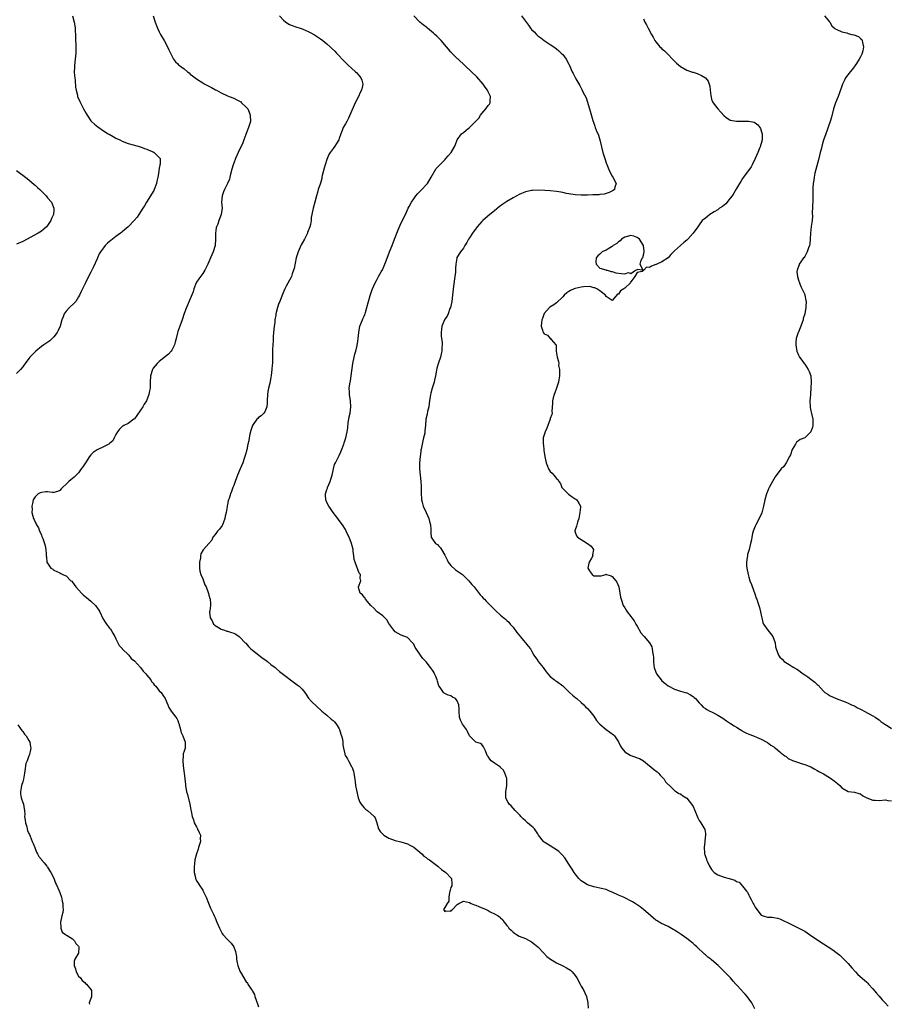
# Model space of a CAD drawing. Units: inches. Extents: x 2499000 to 2502000, y 1473000 to 1476000.
# Drawn here: x 2500168 to 2500448, y 1473589 to 1473906 of the extents above; entities that cross this region are included whole.
import ezdxf

# ---------------------------------------------------------------- set-up
doc = ezdxf.new("R2010")
doc.units = ezdxf.units.IN
doc.header["$MEASUREMENT"] = 0
doc.layers.add('LD24991473_10ft', color=100, linetype='Continuous')

msp = doc.modelspace()

# ---------------------------------------------------------------- linework, layer by layer
at = {"layer": 'LD24991473_10ft'}
for points, elevation in [([(2500185.01, 1473907), (2500185.63, 1473905), (2500185.83, 1473903.83), (2500185.92, 1473903), (2500185.94, 1473902.06), (2500186, 1473901), (2500186.06, 1473899), (2500186.14, 1473897.86), (2500186.16, 1473897), (2500186.13, 1473896.13), (2500186.14, 1473895), (2500185.92, 1473893), (2500185.68, 1473891), (2500185.68, 1473890.32), (2500185.62, 1473889), (2500185.67, 1473887.67), (2500185.74, 1473887), (2500185.86, 1473886.14), (2500186.01, 1473884.01), (2500186.18, 1473883), (2500186.61, 1473881.39), (2500186.69, 1473881), (2500187.37, 1473879.37), (2500188.63, 1473877), (2500189.48, 1473875.48), (2500189.73, 1473875), (2500191, 1473873.18), (2500191.15, 1473873), (2500192.08, 1473872.08), (2500193.21, 1473871.21), (2500195, 1473869.96), (2500196.58, 1473869), (2500196.83, 1473868.83), (2500198.1, 1473868.1), (2500199, 1473867.63), (2500200.29, 1473867), (2500201, 1473866.63), (2500203, 1473865.87), (2500204.54, 1473865.46), (2500207, 1473864.75), (2500208.24, 1473864.24), (2500209, 1473864.03), (2500209.69, 1473863.69), (2500211, 1473863.21), (2500211.4, 1473863), (2500213, 1473861.38), (2500213.18, 1473861.18), (2500213.24, 1473861), (2500213.28, 1473859.28), (2500213.22, 1473859), (2500213.16, 1473858.84), (2500213, 1473857.87), (2500212.84, 1473857.16), (2500212.84, 1473856.84), (2500212.52, 1473855), (2500212.22, 1473853.78), (2500212.07, 1473853), (2500211.32, 1473851), (2500211.23, 1473850.77), (2500211, 1473850.35), (2500210.21, 1473849), (2500208.93, 1473847), (2500208.21, 1473845.79), (2500207.66, 1473845), (2500206.44, 1473843), (2500205.84, 1473842.16), (2500204.94, 1473841), (2500203.01, 1473838.99), (2500201, 1473837.35), (2500200.79, 1473837.21), (2500200.52, 1473837), (2500199, 1473835.87), (2500197.92, 1473835), (2500197.38, 1473834.62), (2500197, 1473834.29), (2500196.27, 1473833.73), (2500195.61, 1473833), (2500195, 1473832.27), (2500194.03, 1473831), (2500193.67, 1473830.33), (2500193.11, 1473829), (2500193, 1473828.67), (2500191.85, 1473826.15), (2500191.25, 1473825), (2500191, 1473824.45), (2500190.19, 1473823), (2500189.2, 1473821), (2500188.24, 1473819), (2500187.86, 1473818.14), (2500187.32, 1473817), (2500187, 1473816.41), (2500186.07, 1473815), (2500185.58, 1473814.42), (2500184.03, 1473813), (2500183, 1473811.84), (2500182.38, 1473811), (2500181.99, 1473810.01), (2500181.65, 1473809), (2500181.05, 1473807), (2500180.43, 1473805.57), (2500180.1, 1473805), (2500179, 1473803.56), (2500178.52, 1473803), (2500177.7, 1473802.3), (2500175.79, 1473801), (2500175, 1473800.49), (2500173.19, 1473799), (2500172.1, 1473797.9), (2500171.33, 1473797), (2500171, 1473796.58), (2500169.79, 1473795), (2500169.43, 1473794.57), (2500169, 1473793.91), (2500168.26, 1473793), (2500167, 1473791.71)], 7940), ([(2500211.01, 1473907.01), (2500211.65, 1473905), (2500212.43, 1473903), (2500213, 1473901.86), (2500213.45, 1473901), (2500214.61, 1473899), (2500215.7, 1473897), (2500216.06, 1473896.06), (2500216.59, 1473895), (2500217, 1473894.1), (2500217.59, 1473893), (2500218.19, 1473892.19), (2500219, 1473891.48), (2500219.23, 1473891.23), (2500219.49, 1473891), (2500221, 1473889.89), (2500222.07, 1473889), (2500222.59, 1473888.59), (2500223, 1473888.24), (2500223.7, 1473887.7), (2500224.55, 1473887), (2500225, 1473886.67), (2500227, 1473885.42), (2500227.73, 1473885), (2500228.55, 1473884.55), (2500229.88, 1473883.88), (2500231.17, 1473883.17), (2500231.44, 1473883), (2500233, 1473882.19), (2500235, 1473881.25), (2500235.54, 1473881), (2500237, 1473880.42), (2500237.96, 1473879.96), (2500239.24, 1473879.24), (2500239.54, 1473879), (2500241, 1473877.59), (2500241.53, 1473877), (2500242, 1473876), (2500242.34, 1473875), (2500242.35, 1473873), (2500241.81, 1473871), (2500241.57, 1473870.43), (2500240.28, 1473867), (2500239.96, 1473866.04), (2500238.46, 1473863), (2500237.52, 1473861), (2500237, 1473859.57), (2500236.81, 1473859), (2500236.43, 1473857.57), (2500235.97, 1473855.97), (2500235.75, 1473855), (2500235.6, 1473854.4), (2500234.98, 1473853.02), (2500233.97, 1473851), (2500233.69, 1473850.31), (2500233.23, 1473849), (2500233.1, 1473847), (2500233.22, 1473845), (2500233, 1473843), (2500232.41, 1473841.59), (2500232.23, 1473841), (2500231.83, 1473839.83), (2500231.47, 1473839), (2500231.36, 1473838.64), (2500231.08, 1473837), (2500231.07, 1473835.07), (2500230.99, 1473833), (2500230.36, 1473831), (2500229.47, 1473829), (2500229, 1473827.73), (2500228.62, 1473827), (2500228.12, 1473825.88), (2500227.65, 1473825), (2500227, 1473823.99), (2500225.71, 1473822.29), (2500225, 1473821.15), (2500224.92, 1473821), (2500224.16, 1473819), (2500223.92, 1473818.08), (2500223, 1473815.79), (2500221.74, 1473813), (2500221, 1473811.04), (2500220.39, 1473809), (2500219.65, 1473807), (2500219, 1473805.3), (2500218.86, 1473804.86), (2500218.4, 1473803), (2500218.17, 1473801.83), (2500217.88, 1473801), (2500217, 1473799.25), (2500216.84, 1473799), (2500215.97, 1473798.03), (2500215, 1473797.2), (2500213, 1473795.58), (2500212.35, 1473795), (2500211.73, 1473794.27), (2500211, 1473793.44), (2500210.77, 1473793), (2500210.16, 1473791), (2500210.03, 1473789), (2500210.05, 1473788.05), (2500210.04, 1473787), (2500209.87, 1473786.13), (2500209.68, 1473785), (2500208.85, 1473783), (2500208.11, 1473781.89), (2500207.66, 1473781), (2500207, 1473779.95), (2500205.79, 1473778.21), (2500205, 1473777.15), (2500204.82, 1473777), (2500203, 1473775.67), (2500201.56, 1473775), (2500201.21, 1473774.8), (2500201, 1473774.65), (2500200.19, 1473773.81), (2500199.53, 1473773), (2500199, 1473772.09), (2500198.49, 1473771), (2500197.99, 1473770.01), (2500197, 1473769.22), (2500196.9, 1473769.1), (2500196.74, 1473769), (2500195, 1473768.09), (2500193, 1473767.17), (2500191.72, 1473766.28), (2500191, 1473765.56), (2500190.54, 1473765), (2500189.2, 1473763), (2500189, 1473762.66), (2500188.34, 1473761.66), (2500187.85, 1473761), (2500187, 1473759.76), (2500186.2, 1473759), (2500185.6, 1473758.4), (2500185, 1473757.87), (2500184.5, 1473757.5), (2500183.91, 1473757), (2500183, 1473756.08), (2500181.81, 1473755), (2500181.44, 1473754.56), (2500181, 1473754.06), (2500180.25, 1473753.75), (2500179, 1473753.43), (2500178.55, 1473753.45), (2500177, 1473753.65), (2500176.42, 1473753.58), (2500175, 1473753.45), (2500174.66, 1473753.34), (2500173.96, 1473753), (2500173, 1473752), (2500172.39, 1473751), (2500172.12, 1473749.88), (2500171.96, 1473749), (2500171.99, 1473747.99), (2500171.95, 1473747), (2500172.22, 1473745.78), (2500172.45, 1473745), (2500172.66, 1473744.66), (2500173, 1473743.85), (2500173.3, 1473743.3), (2500173.39, 1473743), (2500174.03, 1473742.03), (2500174.42, 1473741), (2500174.62, 1473740.62), (2500175, 1473739.62), (2500175.21, 1473739.21), (2500175.43, 1473738.57), (2500176.02, 1473737), (2500176.2, 1473736.2), (2500176.4, 1473735), (2500176.51, 1473733.49), (2500176.56, 1473733), (2500176.63, 1473732.63), (2500176.81, 1473731), (2500177, 1473730.6), (2500178.08, 1473729), (2500178.66, 1473728.66), (2500179, 1473728.34), (2500179.97, 1473727.97), (2500181, 1473727.53), (2500181.32, 1473727.32), (2500181.93, 1473727), (2500182.7, 1473726.7), (2500183, 1473726.52), (2500184.53, 1473725), (2500184.79, 1473724.79), (2500185, 1473724.55), (2500186.11, 1473723), (2500187.89, 1473721), (2500188.46, 1473720.46), (2500189, 1473720.04), (2500189.56, 1473719.56), (2500191, 1473718.38), (2500192.44, 1473717), (2500192.71, 1473716.71), (2500193, 1473716.29), (2500193.54, 1473715.54), (2500193.83, 1473715), (2500194.85, 1473712.85), (2500195.61, 1473711.61), (2500196.04, 1473711), (2500197, 1473709.73), (2500197.33, 1473709.33), (2500197.55, 1473709), (2500198.09, 1473708.09), (2500198.67, 1473707), (2500199, 1473706.27), (2500199.7, 1473705), (2500200.09, 1473704.09), (2500201, 1473703.16), (2500201.07, 1473703.07), (2500203.17, 1473701), (2500203.96, 1473699.96), (2500205, 1473699.17), (2500207, 1473697.02), (2500207.79, 1473695.79), (2500208.65, 1473695), (2500209, 1473694.59), (2500210.24, 1473693), (2500210.5, 1473692.5), (2500211, 1473691.97), (2500211.4, 1473691.4), (2500211.85, 1473691), (2500213, 1473689.55), (2500213.57, 1473689), (2500214.1, 1473688.1), (2500214.93, 1473687), (2500215.76, 1473685), (2500216.09, 1473684.09), (2500216.86, 1473683), (2500218.36, 1473681), (2500218.61, 1473680.61), (2500219, 1473679.91), (2500219.23, 1473679.23), (2500219.27, 1473679), (2500219.8, 1473677), (2500220.06, 1473676.06), (2500220.62, 1473675), (2500221.39, 1473673), (2500221.3, 1473671.3), (2500221.35, 1473671), (2500221, 1473670.02), (2500220.75, 1473669.25), (2500220.73, 1473669), (2500220.74, 1473668.74), (2500220.55, 1473667), (2500220.68, 1473665.32), (2500221.26, 1473661.26), (2500221.26, 1473661), (2500221.46, 1473659.46), (2500221.49, 1473659), (2500221.83, 1473657), (2500222.06, 1473656.06), (2500222.83, 1473653), (2500223.14, 1473651.14), (2500223.24, 1473650.76), (2500223.58, 1473649), (2500223.99, 1473647.99), (2500224.3, 1473647), (2500225, 1473645.73), (2500225.37, 1473645), (2500225.89, 1473643.89), (2500226.24, 1473643), (2500226.22, 1473641.78), (2500226.27, 1473641), (2500226, 1473640), (2500225.67, 1473639), (2500225.49, 1473638.51), (2500225, 1473636.99), (2500224.51, 1473635), (2500224.37, 1473633.63), (2500224.28, 1473633), (2500224.24, 1473632.24), (2500224.29, 1473631), (2500224.66, 1473629.34), (2500224.69, 1473629), (2500224.77, 1473628.77), (2500225, 1473628.33), (2500225.5, 1473627.5), (2500225.81, 1473627), (2500227, 1473625.24), (2500227.12, 1473625), (2500228.07, 1473623), (2500228.89, 1473621.11), (2500229.52, 1473619.52), (2500230.48, 1473617.52), (2500230.79, 1473616.79), (2500231, 1473616.36), (2500231.6, 1473615), (2500232.4, 1473613), (2500233.31, 1473611.31), (2500233.53, 1473611), (2500235, 1473609.35), (2500236.21, 1473608.21), (2500237.03, 1473607.03), (2500237.56, 1473605.56), (2500237.64, 1473605), (2500237.86, 1473603.86), (2500237.92, 1473603), (2500238.1, 1473601.9), (2500238.32, 1473601), (2500239, 1473599.15), (2500239.17, 1473598.83), (2500241, 1473595.79), (2500241.39, 1473595.39), (2500241.58, 1473595), (2500242.58, 1473593.42), (2500242.93, 1473592.93), (2500243, 1473592.78), (2500243.66, 1473591.66), (2500243.82, 1473591), (2500244.19, 1473589.81), (2500244.63, 1473588.63), (2500245, 1473587.71)], 7950), ([(2500251.78, 1473907), (2500253, 1473905.63), (2500253.79, 1473905), (2500255, 1473904.22), (2500255.86, 1473903.86), (2500257, 1473903.45), (2500258.41, 1473903), (2500259, 1473902.83), (2500261, 1473902), (2500261.64, 1473901.64), (2500263, 1473900.88), (2500265, 1473899.57), (2500265.76, 1473899), (2500267, 1473897.96), (2500268.11, 1473897), (2500268.55, 1473896.55), (2500269.58, 1473895.59), (2500270.16, 1473895), (2500270.56, 1473894.56), (2500271, 1473894.11), (2500271.95, 1473893), (2500272.45, 1473892.45), (2500273, 1473891.94), (2500273.96, 1473891), (2500275, 1473890.09), (2500276.27, 1473889), (2500276.64, 1473888.64), (2500277, 1473888.17), (2500277.58, 1473887.58), (2500277.95, 1473887), (2500278.26, 1473886.26), (2500278.55, 1473885), (2500278.47, 1473884.47), (2500278.14, 1473883), (2500277.75, 1473882.25), (2500277.17, 1473881), (2500277, 1473880.7), (2500275.81, 1473878.19), (2500274.01, 1473873.99), (2500273.42, 1473873), (2500273, 1473872.16), (2500272.27, 1473871), (2500271.93, 1473870.07), (2500271.46, 1473869), (2500271, 1473867.47), (2500270.83, 1473867), (2500270.16, 1473865.84), (2500269.57, 1473865), (2500269, 1473864.25), (2500268.09, 1473863), (2500267.65, 1473862.35), (2500267, 1473860.68), (2500266.42, 1473859), (2500266.1, 1473857.9), (2500265.54, 1473855.54), (2500265.44, 1473855), (2500265.39, 1473854.61), (2500264.93, 1473853.07), (2500264.22, 1473851), (2500263.95, 1473850.05), (2500263.67, 1473849), (2500263.18, 1473847), (2500262.62, 1473845), (2500262.15, 1473843), (2500262, 1473842), (2500261.93, 1473841), (2500261.74, 1473839.73), (2500261.56, 1473839), (2500261, 1473837.72), (2500260.81, 1473837.19), (2500260.76, 1473837), (2500259.75, 1473835), (2500259, 1473833.73), (2500258.75, 1473833.25), (2500257.74, 1473831), (2500257.13, 1473829), (2500256.46, 1473825.54), (2500256.3, 1473825), (2500255.87, 1473823.87), (2500255.59, 1473823), (2500255.43, 1473822.57), (2500255, 1473821.78), (2500253.92, 1473819.92), (2500253.42, 1473819), (2500252.59, 1473817), (2500251.83, 1473815), (2500251.58, 1473814.42), (2500251.08, 1473813), (2500250.58, 1473811), (2500250.55, 1473810.55), (2500250.25, 1473809), (2500250.21, 1473808.21), (2500250.01, 1473807), (2500249.84, 1473805), (2500249.71, 1473803.71), (2500249.68, 1473802.32), (2500249.56, 1473801), (2500249.52, 1473799.52), (2500249.54, 1473797), (2500249.48, 1473795.48), (2500249.45, 1473795), (2500249.4, 1473794.6), (2500249.29, 1473793), (2500249.11, 1473791.11), (2500249, 1473790.44), (2500248.67, 1473788.67), (2500248.24, 1473787), (2500248.02, 1473785.98), (2500247.87, 1473785), (2500247.76, 1473783), (2500247.77, 1473782.23), (2500247.62, 1473781), (2500247, 1473779.43), (2500246.74, 1473779), (2500245.87, 1473778.13), (2500245, 1473777.53), (2500244.72, 1473777.28), (2500244.49, 1473777), (2500243.05, 1473774.95), (2500242.56, 1473773.44), (2500242.23, 1473772.23), (2500241.99, 1473771), (2500241.9, 1473770.1), (2500241.59, 1473769), (2500241.18, 1473767.18), (2500241.15, 1473766.85), (2500241, 1473766.37), (2500240.71, 1473765.29), (2500240.35, 1473764.35), (2500239.9, 1473763), (2500239.1, 1473761), (2500238.24, 1473759), (2500237.44, 1473757), (2500237, 1473755.62), (2500236.69, 1473755), (2500236.31, 1473753.69), (2500235.92, 1473753), (2500235.49, 1473751.49), (2500235.34, 1473751), (2500235.24, 1473750.76), (2500235, 1473749.55), (2500234.9, 1473749.1), (2500234.88, 1473748.88), (2500234.53, 1473747), (2500234.26, 1473745.74), (2500234.13, 1473745), (2500233.58, 1473743.58), (2500233.38, 1473743), (2500233.25, 1473742.75), (2500232.37, 1473741.63), (2500231.8, 1473741), (2500231, 1473739.92), (2500230.22, 1473739), (2500229.9, 1473738.1), (2500229, 1473736.93), (2500227.27, 1473735), (2500227.11, 1473734.89), (2500226.38, 1473733.62), (2500226.34, 1473733), (2500226.33, 1473732.33), (2500225.97, 1473731), (2500225.92, 1473730.08), (2500225.94, 1473729), (2500226.06, 1473728.06), (2500226.38, 1473727), (2500227, 1473725.59), (2500227.29, 1473725), (2500227.68, 1473723.68), (2500228.11, 1473723), (2500228.77, 1473721.23), (2500228.83, 1473720.83), (2500229, 1473720.35), (2500229.29, 1473719.29), (2500229.45, 1473719), (2500229.53, 1473717.53), (2500229.52, 1473717), (2500229.26, 1473715.26), (2500229.18, 1473715), (2500229.17, 1473714.83), (2500229.4, 1473713), (2500230.01, 1473712.01), (2500230.53, 1473711), (2500230.75, 1473710.75), (2500231, 1473710.55), (2500232.05, 1473709.95), (2500233, 1473709.35), (2500233.99, 1473709), (2500234.78, 1473708.78), (2500235, 1473708.73), (2500236.32, 1473708.32), (2500237, 1473708.04), (2500237.72, 1473707.72), (2500238.75, 1473707), (2500239, 1473706.79), (2500240.73, 1473705), (2500240.85, 1473704.85), (2500241.78, 1473703.78), (2500242.56, 1473703), (2500243, 1473702.64), (2500245, 1473701.13), (2500246.17, 1473700.17), (2500247, 1473699.62), (2500247.84, 1473699), (2500249, 1473698.02), (2500250.31, 1473697), (2500250.67, 1473696.67), (2500251.76, 1473695.76), (2500257.46, 1473691.46), (2500258.04, 1473691), (2500259, 1473690), (2500259.89, 1473689), (2500260.31, 1473688.31), (2500261.13, 1473687.13), (2500262.06, 1473686.06), (2500265.44, 1473683), (2500267, 1473681.62), (2500268.4, 1473680.4), (2500269, 1473679.95), (2500269.47, 1473679.47), (2500269.85, 1473679), (2500270.31, 1473678.31), (2500271, 1473677.23), (2500271.11, 1473677), (2500271.5, 1473675.5), (2500271.75, 1473675), (2500272.02, 1473673.98), (2500272.12, 1473673), (2500272.13, 1473672.13), (2500272.33, 1473671), (2500272.78, 1473669.22), (2500272.81, 1473669), (2500273, 1473668.61), (2500273.61, 1473667.61), (2500273.94, 1473667), (2500275, 1473665.12), (2500275.06, 1473665), (2500275.61, 1473663.6), (2500275.72, 1473663), (2500275.79, 1473662.21), (2500275.99, 1473661), (2500276.16, 1473660.16), (2500276.27, 1473659), (2500276.53, 1473657.47), (2500277.07, 1473655.07), (2500277.63, 1473653.63), (2500278.03, 1473653), (2500278.44, 1473652.44), (2500279, 1473651.84), (2500279.43, 1473651.43), (2500280.07, 1473651), (2500282.29, 1473649), (2500282.58, 1473648.58), (2500283, 1473647.25), (2500283.06, 1473647), (2500283.7, 1473645), (2500284.22, 1473644.22), (2500285.17, 1473643.17), (2500285.38, 1473643), (2500287, 1473642.02), (2500289, 1473641.25), (2500290.84, 1473640.84), (2500293, 1473640.19), (2500293.74, 1473639.74), (2500295, 1473639.11), (2500297, 1473637.53), (2500297.65, 1473637), (2500298.26, 1473636.26), (2500299, 1473635.8), (2500299.42, 1473635.42), (2500300.07, 1473635), (2500301, 1473634.26), (2500302.73, 1473633), (2500302.86, 1473632.86), (2500303, 1473632.76), (2500303.94, 1473631.94), (2500305.38, 1473631), (2500307.2, 1473629), (2500307.29, 1473627.29), (2500307.32, 1473627), (2500307.28, 1473626.72), (2500307, 1473626.18), (2500306.72, 1473625.28), (2500306.68, 1473625), (2500306.55, 1473624.55), (2500306.28, 1473623), (2500306.31, 1473621.69), (2500305.78, 1473621), (2500305, 1473619.68), (2500304.57, 1473619), (2500305, 1473618.37), (2500305.39, 1473618.61), (2500307, 1473618.48), (2500307.22, 1473618.79), (2500307.45, 1473619), (2500309, 1473620.7), (2500309.51, 1473621), (2500311, 1473621.72), (2500313, 1473621.34), (2500313.54, 1473621), (2500314.56, 1473620.56), (2500315, 1473620.4), (2500315.97, 1473619.97), (2500318.37, 1473619), (2500319, 1473618.71), (2500319.66, 1473618.34), (2500321, 1473617.68), (2500322.24, 1473617), (2500322.69, 1473616.69), (2500323, 1473616.32), (2500323.72, 1473615.72), (2500324.12, 1473615), (2500325, 1473613.93), (2500325.44, 1473613.44), (2500325.7, 1473613), (2500326.38, 1473612.38), (2500327, 1473611.76), (2500327.46, 1473611.46), (2500328.08, 1473611), (2500329, 1473610.48), (2500331, 1473609.67), (2500333, 1473608.6), (2500333.89, 1473607.89), (2500335, 1473607.02), (2500336.95, 1473605), (2500337.88, 1473603.88), (2500339.03, 1473603.03), (2500341, 1473601.84), (2500343, 1473600.9), (2500344.28, 1473600.28), (2500345.51, 1473599.51), (2500346.05, 1473599), (2500347, 1473597.83), (2500347.59, 1473597), (2500348.65, 1473595), (2500349, 1473594.32), (2500349.77, 1473593), (2500350.17, 1473592.17), (2500350.68, 1473591), (2500351.15, 1473589), (2500351.24, 1473587.24)], 7960), ([(2500404.95, 1473587), (2500403.97, 1473589), (2500402.5, 1473591), (2500401.78, 1473591.78), (2500401, 1473592.67), (2500400.82, 1473592.82), (2500398.81, 1473595), (2500397.91, 1473595.91), (2500397.11, 1473597), (2500395.19, 1473599), (2500394.04, 1473600.04), (2500393.13, 1473601), (2500391, 1473602.81), (2500390.76, 1473603), (2500389.74, 1473603.74), (2500389, 1473604.44), (2500388.68, 1473604.68), (2500386.2, 1473607), (2500385.55, 1473607.55), (2500385, 1473608.09), (2500383.96, 1473609), (2500383, 1473609.71), (2500381.17, 1473611), (2500379.86, 1473611.86), (2500379, 1473612.38), (2500378.62, 1473612.62), (2500377, 1473613.54), (2500374.67, 1473614.67), (2500374.06, 1473615), (2500373.4, 1473615.4), (2500373, 1473615.66), (2500372.24, 1473616.24), (2500371.36, 1473617), (2500369.07, 1473619.07), (2500367.94, 1473619.94), (2500367, 1473620.57), (2500366.31, 1473621), (2500365.52, 1473621.52), (2500362.6, 1473623), (2500361, 1473623.7), (2500359, 1473624.67), (2500358.12, 1473625), (2500357, 1473625.45), (2500355, 1473625.93), (2500353, 1473626.38), (2500351.03, 1473627.03), (2500349.78, 1473627.78), (2500349, 1473628.33), (2500348.63, 1473628.63), (2500348.24, 1473629), (2500347, 1473630.58), (2500346.69, 1473631), (2500346.04, 1473632.04), (2500345.41, 1473633), (2500345, 1473633.67), (2500343.68, 1473635.68), (2500342.77, 1473636.77), (2500341.74, 1473637.74), (2500341, 1473638.3), (2500338.07, 1473640.07), (2500337, 1473640.77), (2500336.88, 1473640.88), (2500336.77, 1473641), (2500335.26, 1473643), (2500335, 1473643.38), (2500334.4, 1473644.4), (2500333.87, 1473645), (2500333.51, 1473645.51), (2500333, 1473645.95), (2500331.69, 1473647), (2500331.34, 1473647.34), (2500331, 1473647.62), (2500330.31, 1473648.31), (2500329.57, 1473649), (2500329.31, 1473649.31), (2500327.7, 1473651), (2500326.4, 1473652.4), (2500325.8, 1473653), (2500325.48, 1473653.48), (2500325, 1473654.29), (2500324.66, 1473655), (2500324.63, 1473656.63), (2500324.64, 1473657), (2500325.04, 1473658.96), (2500325.05, 1473661), (2500325, 1473661.21), (2500324.37, 1473663), (2500323.89, 1473663.89), (2500323, 1473664.85), (2500322.92, 1473664.92), (2500321, 1473666.2), (2500319.94, 1473667), (2500319.49, 1473667.49), (2500319, 1473668.3), (2500318.72, 1473668.72), (2500318.52, 1473669), (2500318.18, 1473670.18), (2500317.46, 1473671.46), (2500317, 1473672.19), (2500316.53, 1473672.53), (2500315, 1473673), (2500313, 1473675), (2500312.37, 1473676.37), (2500312.05, 1473677), (2500310.77, 1473678.77), (2500310.66, 1473679), (2500310.08, 1473680.08), (2500309.8, 1473681), (2500309.6, 1473683), (2500309.6, 1473683.6), (2500309.51, 1473685), (2500309, 1473686.26), (2500308.44, 1473687), (2500307.51, 1473687.51), (2500307, 1473687.85), (2500306.11, 1473688.11), (2500305, 1473688.6), (2500304.77, 1473688.77), (2500304.57, 1473689), (2500303.76, 1473690.24), (2500303.19, 1473691), (2500303.12, 1473691.12), (2500303, 1473691.44), (2500302.63, 1473692.63), (2500302.54, 1473693), (2500302.12, 1473694.12), (2500301.72, 1473695), (2500301.48, 1473695.48), (2500301, 1473696.14), (2500300.45, 1473697), (2500299, 1473698.82), (2500297.95, 1473699.95), (2500297.15, 1473701), (2500295.79, 1473703), (2500295.5, 1473703.5), (2500295, 1473704.49), (2500294.79, 1473704.79), (2500294.6, 1473705), (2500293, 1473706.72), (2500291, 1473707.47), (2500290.01, 1473708.01), (2500289, 1473708.52), (2500288.55, 1473709), (2500287, 1473711.18), (2500286.35, 1473712.35), (2500285.74, 1473713), (2500285, 1473713.67), (2500283.25, 1473715), (2500283.12, 1473715.12), (2500283, 1473715.18), (2500282.14, 1473716.14), (2500281.14, 1473717), (2500279.5, 1473719), (2500279.37, 1473719.37), (2500279, 1473719.69), (2500278.45, 1473720.45), (2500277.76, 1473721), (2500277.24, 1473722.76), (2500277.22, 1473723), (2500277.97, 1473725), (2500277.77, 1473725.77), (2500277.82, 1473727), (2500277.42, 1473727.42), (2500277, 1473728.61), (2500276.87, 1473728.87), (2500276.82, 1473729.18), (2500276.1, 1473731), (2500275.85, 1473731.85), (2500275.73, 1473733), (2500275.53, 1473734.47), (2500275.44, 1473735), (2500274.95, 1473737), (2500274.15, 1473739), (2500273.78, 1473739.78), (2500273.24, 1473741), (2500273, 1473741.48), (2500272.06, 1473743), (2500271, 1473744.44), (2500270.74, 1473744.74), (2500270.57, 1473745), (2500269, 1473746.99), (2500268.22, 1473748.22), (2500267.63, 1473749), (2500267, 1473750.22), (2500266.69, 1473751), (2500266.61, 1473752.61), (2500266.61, 1473753), (2500267, 1473754.35), (2500267.17, 1473754.83), (2500267.21, 1473755), (2500268.09, 1473757), (2500268.28, 1473757.72), (2500268.74, 1473759), (2500269.16, 1473761), (2500269.52, 1473762.48), (2500269.75, 1473763), (2500271, 1473765.38), (2500271.52, 1473766.49), (2500271.72, 1473767), (2500272.47, 1473769), (2500272.58, 1473769.42), (2500273.09, 1473771), (2500273.52, 1473773), (2500273.72, 1473774.28), (2500273.92, 1473775.92), (2500274.09, 1473777), (2500274.25, 1473777.75), (2500274.47, 1473779), (2500274.72, 1473781), (2500274.59, 1473783), (2500274.27, 1473785), (2500274.27, 1473785.73), (2500274.21, 1473787), (2500274.4, 1473788.4), (2500274.51, 1473789), (2500274.62, 1473789.38), (2500274.88, 1473791), (2500275.4, 1473795), (2500275.53, 1473795.53), (2500275.97, 1473798.03), (2500276.32, 1473799), (2500276.8, 1473800.8), (2500277, 1473802.17), (2500277.14, 1473803), (2500277.3, 1473805), (2500277.68, 1473807), (2500278.48, 1473809), (2500278.65, 1473809.35), (2500279, 1473810.21), (2500279.26, 1473810.74), (2500279.33, 1473811), (2500279.43, 1473811.43), (2500279.88, 1473813), (2500280.38, 1473815), (2500281, 1473816.88), (2500281.54, 1473818.46), (2500281.76, 1473819), (2500282.58, 1473821), (2500283, 1473821.76), (2500283.47, 1473822.53), (2500283.7, 1473823), (2500284.56, 1473824.56), (2500284.89, 1473825.11), (2500285.52, 1473826.48), (2500286.09, 1473828.09), (2500287.22, 1473831), (2500288.04, 1473833), (2500288.82, 1473835), (2500289.97, 1473838.04), (2500291, 1473840.33), (2500292.32, 1473843), (2500293.26, 1473845), (2500293.55, 1473845.55), (2500294.27, 1473847), (2500295, 1473848.08), (2500295.71, 1473849), (2500296.3, 1473849.7), (2500297.61, 1473851), (2500299, 1473852.53), (2500299.39, 1473853), (2500300.66, 1473855), (2500302.24, 1473857.76), (2500303, 1473858.52), (2500303.21, 1473858.79), (2500305, 1473860.62), (2500305.4, 1473861), (2500306.1, 1473861.9), (2500307.05, 1473863), (2500308.21, 1473865), (2500308.42, 1473865.58), (2500309, 1473867.05), (2500310.37, 1473869), (2500311, 1473869.45), (2500311.88, 1473870.12), (2500313, 1473871.04), (2500314.99, 1473873.01), (2500315.93, 1473874.07), (2500316.57, 1473875), (2500317, 1473875.54), (2500318.25, 1473877), (2500319, 1473878.11), (2500319.42, 1473878.58), (2500319.68, 1473879), (2500319.59, 1473879.6), (2500319.73, 1473881), (2500319, 1473882.46), (2500318.78, 1473883), (2500318, 1473884), (2500317.33, 1473885), (2500315.31, 1473887.31), (2500313.62, 1473889), (2500311.43, 1473891), (2500309.28, 1473893), (2500309.15, 1473893.15), (2500307.3, 1473895), (2500307.17, 1473895.17), (2500307, 1473895.33), (2500306.24, 1473896.24), (2500305.53, 1473897), (2500303.81, 1473899), (2500303.45, 1473899.45), (2500303, 1473899.88), (2500302.45, 1473900.45), (2500301.83, 1473901), (2500301.42, 1473901.42), (2500299.42, 1473903), (2500299.2, 1473903.2), (2500298.09, 1473904.09), (2500296.95, 1473905), (2500295.03, 1473907)], 7970), ([(2500329.74, 1473907), (2500331, 1473905.27), (2500332.03, 1473904.03), (2500332.67, 1473903), (2500333, 1473902.6), (2500333.81, 1473901.81), (2500334.55, 1473901), (2500335, 1473900.59), (2500335.93, 1473899.93), (2500337.07, 1473899.07), (2500339, 1473897.8), (2500340.18, 1473897), (2500341, 1473896.39), (2500341.72, 1473895.72), (2500342.54, 1473895), (2500343, 1473894.5), (2500344.09, 1473893), (2500345, 1473891.44), (2500345.22, 1473891), (2500346.07, 1473889), (2500346.37, 1473888.37), (2500347.29, 1473886.71), (2500348.55, 1473884.55), (2500349.21, 1473883.21), (2500349.54, 1473882.46), (2500350.53, 1473880.53), (2500351.65, 1473877), (2500352.72, 1473873.28), (2500353, 1473872.41), (2500353.41, 1473871.41), (2500353.52, 1473871), (2500353.83, 1473870.17), (2500354.53, 1473868.53), (2500355, 1473867), (2500355.95, 1473863), (2500356.54, 1473861), (2500357, 1473859.65), (2500357.46, 1473858.54), (2500358.14, 1473857), (2500359, 1473855.37), (2500359.21, 1473855), (2500360.19, 1473853), (2500359.84, 1473851.84), (2500359.68, 1473851), (2500359.29, 1473850.71), (2500357.97, 1473850.03), (2500357, 1473849.72), (2500356.41, 1473849.59), (2500355, 1473849.4), (2500354.63, 1473849.37), (2500353, 1473849.32), (2500352.71, 1473849.29), (2500351, 1473849.24), (2500349.22, 1473849.22), (2500349, 1473849.2), (2500347, 1473849.32), (2500345, 1473849.64), (2500344.21, 1473849.79), (2500343, 1473850.04), (2500341.76, 1473850.24), (2500341, 1473850.39), (2500339, 1473850.63), (2500337.26, 1473850.74), (2500335.21, 1473850.79), (2500333.28, 1473850.72), (2500333, 1473850.69), (2500331.57, 1473850.43), (2500331, 1473850.27), (2500329, 1473849.44), (2500328.18, 1473849), (2500327, 1473848.34), (2500325, 1473847.14), (2500323.71, 1473846.29), (2500322.55, 1473845.45), (2500321, 1473844.22), (2500319.52, 1473843), (2500318.18, 1473841.82), (2500317.31, 1473841), (2500317, 1473840.68), (2500315.49, 1473839), (2500313.96, 1473837), (2500313, 1473835.48), (2500312.67, 1473835), (2500312.08, 1473833.92), (2500311.49, 1473833), (2500311, 1473832.19), (2500310.12, 1473831), (2500308.91, 1473829.09), (2500308.88, 1473829), (2500308.87, 1473828.87), (2500308.52, 1473827), (2500308.44, 1473825.56), (2500308.47, 1473825), (2500308.43, 1473824.43), (2500308.3, 1473823), (2500307.86, 1473819.86), (2500307.54, 1473817), (2500307.25, 1473815), (2500306.81, 1473813), (2500306.66, 1473812.66), (2500306.08, 1473811), (2500305.76, 1473810.24), (2500305, 1473809.24), (2500304.87, 1473809), (2500304.03, 1473807), (2500303.92, 1473806.08), (2500303.81, 1473805), (2500303.88, 1473803.88), (2500303.98, 1473803), (2500304.14, 1473801.86), (2500304.18, 1473801), (2500304.11, 1473800.11), (2500304.09, 1473799), (2500303.86, 1473798.14), (2500303.6, 1473797), (2500303, 1473795.19), (2500302.5, 1473793.5), (2500302.21, 1473792.21), (2500301.97, 1473791), (2500301.65, 1473789.65), (2500301.56, 1473789), (2500300.96, 1473787), (2500300.54, 1473785.46), (2500300.37, 1473785), (2500300.07, 1473783), (2500299.98, 1473782.03), (2500299.85, 1473781), (2500299.49, 1473779.49), (2500299.34, 1473778.66), (2500298.94, 1473777), (2500298.78, 1473775), (2500298.6, 1473773.4), (2500298.59, 1473773), (2500298.53, 1473772.53), (2500298.19, 1473771), (2500297.95, 1473770.05), (2500297.37, 1473767.37), (2500297.32, 1473767), (2500297.33, 1473766.67), (2500297.05, 1473765), (2500296.9, 1473763), (2500296.87, 1473761.13), (2500296.85, 1473761), (2500297.03, 1473758.97), (2500297.31, 1473757), (2500297.4, 1473755.4), (2500297.39, 1473755), (2500297.36, 1473754.64), (2500297.37, 1473753), (2500297.53, 1473751.53), (2500297.54, 1473751), (2500297.72, 1473750.28), (2500298.08, 1473749), (2500298.98, 1473747), (2500299.9, 1473745), (2500300.11, 1473744.11), (2500300.43, 1473743), (2500300.52, 1473741.48), (2500300.47, 1473741), (2500300.46, 1473740.46), (2500300.59, 1473739), (2500301, 1473738.37), (2500302.04, 1473737), (2500302.61, 1473736.61), (2500303, 1473736.24), (2500303.61, 1473735.61), (2500303.93, 1473735), (2500305, 1473733.25), (2500305.11, 1473733), (2500305.74, 1473731.74), (2500306.15, 1473731), (2500307, 1473729.86), (2500308.51, 1473728.51), (2500310.67, 1473727), (2500311, 1473726.7), (2500312.73, 1473725), (2500313.77, 1473723.77), (2500314.47, 1473723), (2500316.46, 1473720.46), (2500317, 1473719.9), (2500317.4, 1473719.4), (2500317.79, 1473719), (2500318.36, 1473718.36), (2500319, 1473717.75), (2500320.36, 1473716.36), (2500321.38, 1473715.38), (2500323, 1473713.9), (2500324.58, 1473712.58), (2500325, 1473712.16), (2500325.61, 1473711.61), (2500326.1, 1473711), (2500326.55, 1473710.55), (2500327, 1473710.02), (2500328.28, 1473708.28), (2500329, 1473707.39), (2500329.35, 1473707), (2500331.03, 1473705), (2500331.88, 1473703.88), (2500332.63, 1473703), (2500333, 1473702.43), (2500333.75, 1473701), (2500334.25, 1473700.25), (2500335, 1473699.26), (2500335.15, 1473699), (2500336.69, 1473697), (2500337.63, 1473695.63), (2500338.25, 1473695), (2500339, 1473694.16), (2500340.38, 1473693), (2500340.74, 1473692.74), (2500341, 1473692.61), (2500343, 1473691.12), (2500345.23, 1473689), (2500346.12, 1473688.12), (2500347.23, 1473687.23), (2500347.55, 1473687), (2500349, 1473685.76), (2500349.8, 1473685), (2500350.38, 1473684.38), (2500351, 1473683.83), (2500351.7, 1473683), (2500353, 1473681.37), (2500353.93, 1473679.93), (2500354.72, 1473679), (2500355, 1473678.73), (2500357, 1473677.06), (2500358.21, 1473676.21), (2500359.36, 1473675.36), (2500359.67, 1473675), (2500361, 1473673.07), (2500361.66, 1473671.66), (2500362.07, 1473671), (2500363, 1473669.88), (2500364.73, 1473668.73), (2500365, 1473668.62), (2500366.22, 1473668.22), (2500367, 1473667.89), (2500367.71, 1473667.71), (2500369, 1473666.98), (2500371, 1473665.33), (2500371.44, 1473665), (2500372.22, 1473664.22), (2500373.41, 1473663.41), (2500373.9, 1473663), (2500374.37, 1473662.37), (2500375, 1473661.81), (2500375.72, 1473661), (2500376.18, 1473660.18), (2500377, 1473659.37), (2500377.17, 1473659.17), (2500377.45, 1473659), (2500379, 1473657.37), (2500379.72, 1473657), (2500380.41, 1473656.41), (2500381, 1473656.33), (2500381.68, 1473655.68), (2500383, 1473654.96), (2500384.53, 1473653), (2500385, 1473652.19), (2500385.6, 1473651), (2500386.59, 1473648.59), (2500387, 1473647.76), (2500387.27, 1473647.27), (2500387.48, 1473647), (2500388.86, 1473644.86), (2500389, 1473643.53), (2500389.07, 1473643.07), (2500388.79, 1473641.21), (2500388.81, 1473641), (2500388.8, 1473640.8), (2500388.58, 1473639), (2500388.68, 1473637.32), (2500388.72, 1473637), (2500388.81, 1473636.81), (2500389, 1473636.1), (2500389.3, 1473635.3), (2500389.36, 1473635), (2500389.62, 1473634.38), (2500390.29, 1473633), (2500391, 1473631.91), (2500391.83, 1473631), (2500393, 1473630.23), (2500395, 1473629.51), (2500396.63, 1473629), (2500398.48, 1473628.48), (2500399, 1473628.12), (2500399.83, 1473627.83), (2500401, 1473626.62), (2500402.28, 1473625), (2500402.58, 1473624.58), (2500403, 1473623.64), (2500403.25, 1473623.25), (2500403.74, 1473622.26), (2500404.41, 1473621), (2500404.64, 1473620.64), (2500405, 1473619.82), (2500405.52, 1473619), (2500407, 1473617.26), (2500407.56, 1473617), (2500409, 1473616.59), (2500410.53, 1473616.53), (2500411, 1473616.49), (2500412.23, 1473616.23), (2500413, 1473616.04), (2500417, 1473614.1), (2500419.14, 1473613), (2500420.4, 1473612.4), (2500421, 1473612.03), (2500422.5, 1473611), (2500423, 1473610.7), (2500427, 1473608.01), (2500428.56, 1473607), (2500430.03, 1473606.03), (2500431, 1473605.35), (2500432.3, 1473604.3), (2500433, 1473603.7), (2500435, 1473601.63), (2500436.21, 1473600.21), (2500437.32, 1473599), (2500438.15, 1473598.15), (2500440.27, 1473596.27), (2500441, 1473595.6), (2500441.3, 1473595.3), (2500441.55, 1473595), (2500443, 1473593.44), (2500444.08, 1473592.08), (2500445, 1473591.15), (2500445.94, 1473589.94), (2500446.92, 1473589), (2500447.91, 1473587.91)], 7980), ([(2500369, 1473906.04), (2500369.48, 1473905), (2500370.05, 1473904.05), (2500370.59, 1473903), (2500371.67, 1473901), (2500372.16, 1473900.16), (2500372.74, 1473899), (2500373, 1473898.64), (2500374.36, 1473897), (2500374.7, 1473896.7), (2500375, 1473896.42), (2500375.77, 1473895.77), (2500377, 1473894.51), (2500378.43, 1473893), (2500378.69, 1473892.7), (2500379, 1473892.39), (2500379.72, 1473891.72), (2500381, 1473890.66), (2500383, 1473889.52), (2500384.51, 1473889), (2500384.87, 1473888.87), (2500385, 1473888.8), (2500386.38, 1473888.38), (2500387.77, 1473887.77), (2500389.07, 1473887), (2500389.9, 1473885.9), (2500390.38, 1473884.38), (2500390.49, 1473883), (2500390.71, 1473881.29), (2500390.81, 1473880.81), (2500391, 1473880.14), (2500391.29, 1473879.29), (2500391.46, 1473879), (2500393, 1473877.04), (2500394.01, 1473876.01), (2500395, 1473874.81), (2500395.6, 1473874.4), (2500397, 1473873.34), (2500399, 1473873.01), (2500403, 1473873.07), (2500404.69, 1473872.69), (2500405, 1473872.53), (2500405.9, 1473871.9), (2500406.49, 1473871), (2500406.71, 1473870.71), (2500407, 1473869.96), (2500407.28, 1473869), (2500407.34, 1473867.34), (2500407.31, 1473867), (2500407, 1473865.84), (2500406.79, 1473865.22), (2500406.74, 1473865), (2500406.58, 1473864.58), (2500405.85, 1473863), (2500405.08, 1473861.08), (2500404.09, 1473859), (2500403.69, 1473858.31), (2500401.27, 1473855), (2500401, 1473854.61), (2500400.39, 1473853.61), (2500399.98, 1473853), (2500399, 1473851.36), (2500398.16, 1473849.84), (2500397.59, 1473849), (2500397, 1473848.2), (2500395.56, 1473846.44), (2500395, 1473846.02), (2500394.46, 1473845.54), (2500393.59, 1473845), (2500393, 1473844.52), (2500391.81, 1473843.81), (2500391, 1473843.29), (2500390.42, 1473843), (2500389.69, 1473842.31), (2500389, 1473841.81), (2500387.97, 1473841), (2500387, 1473839.63), (2500386.51, 1473839), (2500385.08, 1473837), (2500383.32, 1473835), (2500383, 1473834.67), (2500382.07, 1473833.93), (2500380.98, 1473833), (2500379, 1473831.26), (2500377.86, 1473830.14), (2500377, 1473828.99), (2500375, 1473827.75), (2500373.36, 1473827), (2500373.1, 1473826.9), (2500373, 1473826.83), (2500371.61, 1473826.39), (2500371, 1473825.92), (2500369.99, 1473826.01), (2500369.15, 1473825), (2500369, 1473824.91), (2500368.63, 1473824.63), (2500367, 1473824.26), (2500366.22, 1473823), (2500365, 1473821.34), (2500364.79, 1473821.21), (2500364.83, 1473821), (2500363, 1473819.2), (2500362.75, 1473819), (2500361.62, 1473818.38), (2500361, 1473817.34), (2500360.72, 1473817.28), (2500359, 1473815.23), (2500357.97, 1473815.97), (2500357, 1473816.57), (2500356.84, 1473816.84), (2500356.76, 1473817), (2500355, 1473818.37), (2500353.99, 1473819), (2500353.4, 1473819.4), (2500353, 1473819.41), (2500351.77, 1473819.77), (2500349.71, 1473819.71), (2500349, 1473819.59), (2500347, 1473819.13), (2500346.65, 1473819), (2500345.54, 1473818.46), (2500345, 1473818.17), (2500344.29, 1473817.71), (2500343.5, 1473817), (2500343, 1473816.44), (2500341, 1473814.48), (2500340.16, 1473813.84), (2500338.9, 1473813.1), (2500338.79, 1473813), (2500337, 1473811.07), (2500336.48, 1473809.52), (2500336.29, 1473809), (2500336.14, 1473808.14), (2500336.05, 1473807), (2500336.56, 1473805.44), (2500336.69, 1473805), (2500337, 1473804.52), (2500338.08, 1473804.08), (2500339, 1473803.03), (2500339.04, 1473803.04), (2500339.11, 1473803), (2500339.29, 1473802.71), (2500340.79, 1473801), (2500340.86, 1473800.86), (2500340.92, 1473799), (2500341, 1473798.35), (2500341.18, 1473797), (2500341.63, 1473795.63), (2500341.71, 1473795), (2500341.67, 1473794.33), (2500341.97, 1473793), (2500342.03, 1473792.03), (2500341.93, 1473791), (2500341.75, 1473789.75), (2500341.62, 1473789), (2500340.97, 1473787), (2500340.46, 1473785.54), (2500340.22, 1473785), (2500339.89, 1473783.89), (2500339.71, 1473783), (2500339.77, 1473782.23), (2500339.51, 1473779.51), (2500339.56, 1473779), (2500339.46, 1473778.54), (2500339, 1473777.29), (2500338.92, 1473777), (2500337.89, 1473774.11), (2500337.36, 1473773), (2500337, 1473771.99), (2500336.75, 1473771), (2500336.66, 1473769.34), (2500336.68, 1473769), (2500336.77, 1473768.77), (2500336.93, 1473767), (2500337.24, 1473765), (2500337.64, 1473763), (2500338.11, 1473761.89), (2500338.46, 1473761), (2500338.67, 1473760.67), (2500339, 1473760.2), (2500339.6, 1473759.6), (2500340.15, 1473759), (2500341, 1473757.9), (2500341.52, 1473757.52), (2500341.78, 1473757), (2500342.27, 1473756.27), (2500342.78, 1473755), (2500343, 1473754.68), (2500344.86, 1473752.86), (2500346.03, 1473752.03), (2500347, 1473751.34), (2500347.24, 1473751.24), (2500347.6, 1473751), (2500348.27, 1473749.73), (2500348.72, 1473749), (2500348.72, 1473748.72), (2500348.54, 1473747), (2500348.3, 1473745.7), (2500348.22, 1473745), (2500347.82, 1473743.82), (2500347.57, 1473743), (2500347.45, 1473742.55), (2500347, 1473741.4), (2500346.9, 1473741.1), (2500346.9, 1473741), (2500347, 1473740.62), (2500347.48, 1473739.48), (2500347.74, 1473739), (2500351.05, 1473737), (2500352.15, 1473736.15), (2500352.98, 1473735), (2500352.65, 1473733.35), (2500352.67, 1473733), (2500352.25, 1473732.25), (2500351.49, 1473731), (2500351.4, 1473730.6), (2500351.13, 1473729), (2500351.89, 1473727.89), (2500352.48, 1473727), (2500353, 1473726.59), (2500353.45, 1473726.55), (2500355, 1473726.56), (2500355.42, 1473726.58), (2500356.9, 1473727), (2500357, 1473727.05), (2500357.11, 1473727), (2500358.6, 1473726.6), (2500359, 1473726.38), (2500360.15, 1473725), (2500360.48, 1473724.48), (2500361.05, 1473723.05), (2500361.68, 1473719.68), (2500361.8, 1473719), (2500362.53, 1473717), (2500363, 1473716.2), (2500363.48, 1473715.48), (2500363.82, 1473715), (2500365, 1473713.41), (2500365.32, 1473713), (2500366.01, 1473712.01), (2500366.59, 1473711), (2500367, 1473710.34), (2500368.2, 1473708.2), (2500369, 1473707.27), (2500369.11, 1473707.11), (2500369.23, 1473707), (2500370.98, 1473704.98), (2500371.69, 1473703.69), (2500371.88, 1473703), (2500371.92, 1473702.08), (2500372.2, 1473701), (2500372.32, 1473700.32), (2500372.26, 1473699), (2500372.36, 1473697.64), (2500372.46, 1473697), (2500373, 1473695.49), (2500373.2, 1473695), (2500374.72, 1473693), (2500375, 1473692.72), (2500375.97, 1473691.97), (2500377, 1473691.13), (2500379, 1473690.04), (2500380.36, 1473689.64), (2500381, 1473689.42), (2500382.52, 1473689), (2500383, 1473688.85), (2500384.19, 1473688.18), (2500385, 1473687.7), (2500385.38, 1473687.37), (2500385.76, 1473687), (2500387, 1473685.63), (2500387.61, 1473685), (2500388.26, 1473684.26), (2500389, 1473683.83), (2500389.49, 1473683.49), (2500390.43, 1473683), (2500391, 1473682.75), (2500391.58, 1473682.42), (2500393, 1473681.66), (2500394.04, 1473681), (2500394.65, 1473680.65), (2500395, 1473680.38), (2500395.84, 1473679.84), (2500397.03, 1473679), (2500398.21, 1473678.21), (2500399, 1473677.75), (2500400.18, 1473677), (2500400.7, 1473676.7), (2500401, 1473676.56), (2500402.01, 1473676.01), (2500403, 1473675.58), (2500404.45, 1473675), (2500405.47, 1473674.53), (2500407, 1473673.9), (2500408.78, 1473673), (2500409, 1473672.84), (2500410.03, 1473672.03), (2500411, 1473671.43), (2500411.23, 1473671.23), (2500411.61, 1473671), (2500413, 1473669.88), (2500413.44, 1473669.44), (2500414.08, 1473669), (2500414.56, 1473668.56), (2500415, 1473668.3), (2500415.7, 1473667.7), (2500417.06, 1473667.06), (2500419, 1473666.37), (2500419.9, 1473666.1), (2500421, 1473665.8), (2500422.96, 1473665), (2500424.23, 1473664.23), (2500425, 1473663.81), (2500425.5, 1473663.5), (2500427, 1473662.73), (2500429, 1473661.57), (2500429.35, 1473661.35), (2500430.5, 1473660.5), (2500431, 1473660.05), (2500431.61, 1473659.61), (2500432.29, 1473659), (2500433, 1473658.25), (2500435, 1473657.07), (2500437, 1473656.87), (2500438.42, 1473656.42), (2500439, 1473656.3), (2500439.71, 1473655.71), (2500441.03, 1473655.03), (2500443, 1473654.33), (2500443.69, 1473654.31), (2500445, 1473654.2), (2500447, 1473654.35), (2500447.82, 1473654.18), (2500449, 1473654.02)], 7990), ([(2500427.42, 1473907), (2500429, 1473905.11), (2500429.09, 1473905), (2500429.78, 1473903.78), (2500430.58, 1473903), (2500430.81, 1473902.81), (2500431.39, 1473902.61), (2500433, 1473901.84), (2500434.53, 1473901.47), (2500435, 1473901.32), (2500436.16, 1473901), (2500436.85, 1473900.85), (2500438.33, 1473900.33), (2500439, 1473899.7), (2500439.39, 1473899.39), (2500439.54, 1473899), (2500439.57, 1473898.43), (2500439.96, 1473897), (2500439.72, 1473895.72), (2500439.56, 1473895), (2500439.4, 1473894.6), (2500439, 1473893.84), (2500438.59, 1473893), (2500437.67, 1473891.67), (2500437.15, 1473890.85), (2500437, 1473890.69), (2500436.28, 1473889.72), (2500435.61, 1473889), (2500434.18, 1473887), (2500433.78, 1473886.22), (2500433.2, 1473885), (2500432.09, 1473881.91), (2500431.73, 1473881), (2500430.92, 1473879), (2500430.31, 1473877), (2500429.63, 1473874.37), (2500429.18, 1473873), (2500427.79, 1473869), (2500427.08, 1473866.92), (2500426.6, 1473865.4), (2500426.36, 1473864.36), (2500426, 1473863), (2500425.53, 1473861), (2500424.29, 1473856.29), (2500424, 1473855), (2500423.9, 1473854.1), (2500423.67, 1473853), (2500423.58, 1473851.58), (2500423.6, 1473849), (2500423.58, 1473847.58), (2500423.41, 1473843.41), (2500423.51, 1473842.49), (2500423.37, 1473841), (2500423.13, 1473839.13), (2500422.91, 1473837), (2500422.8, 1473835), (2500422.61, 1473833.39), (2500422.54, 1473833), (2500422.24, 1473832.24), (2500421.84, 1473831), (2500421, 1473829.47), (2500420.82, 1473829.18), (2500420.65, 1473829), (2500419.76, 1473827.76), (2500419.25, 1473827), (2500419.2, 1473826.8), (2500419, 1473826.27), (2500418.68, 1473825.32), (2500418.52, 1473825), (2500418.48, 1473824.48), (2500418.66, 1473823), (2500419, 1473821.88), (2500419.29, 1473821), (2500419.8, 1473819.8), (2500421, 1473817.21), (2500421.06, 1473817), (2500421.33, 1473815.33), (2500421.42, 1473815), (2500421.35, 1473813.35), (2500421.37, 1473813), (2500421.01, 1473811), (2500420.54, 1473809.46), (2500420.46, 1473809), (2500420.21, 1473808.21), (2500419.76, 1473807), (2500419.53, 1473806.47), (2500418.95, 1473805.05), (2500418.92, 1473804.92), (2500418.29, 1473803), (2500418.16, 1473801.84), (2500418.12, 1473801), (2500418.24, 1473800.24), (2500418.47, 1473799), (2500419, 1473797.63), (2500419.36, 1473797), (2500420.02, 1473796.02), (2500420.81, 1473795), (2500421, 1473794.73), (2500422.13, 1473793), (2500422.43, 1473792.43), (2500422.97, 1473790.97), (2500423.12, 1473789), (2500423.02, 1473787.02), (2500422.84, 1473785.16), (2500422.83, 1473784.83), (2500422.69, 1473783), (2500422.73, 1473781), (2500422.76, 1473780.76), (2500423, 1473779.72), (2500423.18, 1473778.82), (2500423.61, 1473777), (2500423.63, 1473775.63), (2500423.62, 1473775), (2500423.52, 1473774.48), (2500423, 1473772.99), (2500421, 1473771.05), (2500419.56, 1473770.44), (2500419, 1473770.01), (2500418.39, 1473769.61), (2500417.98, 1473769), (2500417, 1473767.25), (2500416.4, 1473765.6), (2500416.12, 1473765), (2500415.02, 1473762.98), (2500414.24, 1473761.76), (2500413.44, 1473761), (2500413, 1473760.52), (2500411.49, 1473758.51), (2500411, 1473757.75), (2500410.62, 1473757), (2500409.55, 1473755), (2500409.37, 1473754.63), (2500409, 1473753.75), (2500408.71, 1473753), (2500408.15, 1473751), (2500407.71, 1473749), (2500407.15, 1473746.85), (2500406.57, 1473745.43), (2500405.21, 1473743), (2500405, 1473742.53), (2500404.38, 1473741), (2500404.16, 1473740.16), (2500403.92, 1473739), (2500403.84, 1473738.16), (2500403.58, 1473737), (2500403.09, 1473735), (2500403, 1473734.75), (2500402.6, 1473733.4), (2500402.53, 1473733), (2500402.48, 1473732.48), (2500402.22, 1473731), (2500402.26, 1473729.74), (2500402.31, 1473729), (2500402.73, 1473727), (2500403, 1473726.1), (2500403.36, 1473725), (2500403.81, 1473723.81), (2500405, 1473720.42), (2500405.4, 1473719.4), (2500405.53, 1473719), (2500405.92, 1473717.92), (2500406.39, 1473716.39), (2500406.77, 1473715), (2500407, 1473713.84), (2500407.19, 1473713), (2500407.54, 1473711.54), (2500407.73, 1473711), (2500409.06, 1473709), (2500409.98, 1473707.98), (2500410.69, 1473707), (2500411.45, 1473705), (2500411.63, 1473703.63), (2500411.76, 1473703), (2500412.5, 1473701), (2500412.72, 1473700.72), (2500413, 1473700.32), (2500413.71, 1473699.71), (2500414.4, 1473699), (2500416.02, 1473697.98), (2500417, 1473697.39), (2500417.51, 1473697), (2500418.48, 1473696.48), (2500419, 1473696.12), (2500419.68, 1473695.68), (2500420.5, 1473695), (2500421, 1473694.65), (2500422.03, 1473694.03), (2500423, 1473693.26), (2500424.31, 1473692.31), (2500425, 1473691.55), (2500425.28, 1473691.28), (2500427, 1473689.42), (2500427.51, 1473689), (2500428.43, 1473688.43), (2500429, 1473688.04), (2500431.16, 1473687), (2500434.05, 1473685.95), (2500435, 1473685.54), (2500436.11, 1473685), (2500436.73, 1473684.73), (2500437, 1473684.64), (2500438.03, 1473684.03), (2500439, 1473683.6), (2500439.39, 1473683.39), (2500440.17, 1473683), (2500443, 1473681.47), (2500443.72, 1473681), (2500444.46, 1473680.46), (2500445, 1473680.11), (2500445.58, 1473679.58), (2500446.47, 1473679), (2500446.77, 1473678.77), (2500447.86, 1473678.14), (2500449, 1473677.39)], 8000), ([(2500167, 1473857.16), (2500168.24, 1473856.24), (2500169, 1473855.71), (2500171, 1473854.12), (2500172.67, 1473852.67), (2500173, 1473852.41), (2500173.71, 1473851.71), (2500174.52, 1473851), (2500175, 1473850.55), (2500176.51, 1473849), (2500177, 1473848.4), (2500178.24, 1473847), (2500179.05, 1473845), (2500179, 1473844.41), (2500178.91, 1473843), (2500178.32, 1473841.68), (2500178.11, 1473841), (2500177, 1473839.47), (2500176.63, 1473839), (2500175.76, 1473838.24), (2500175, 1473837.66), (2500173.94, 1473837), (2500169, 1473834.29), (2500167, 1473833.44)], 7930), ([(2500167.45, 1473678.55), (2500168.68, 1473676.68), (2500169, 1473676.37), (2500169.56, 1473675.56), (2500170.14, 1473675), (2500171, 1473673.47), (2500171.24, 1473673), (2500171.5, 1473671.5), (2500171.6, 1473671), (2500171.5, 1473670.5), (2500171.22, 1473669), (2500171, 1473668.57), (2500170.41, 1473667), (2500169.96, 1473666.04), (2500169.69, 1473663.69), (2500169.52, 1473663), (2500169.2, 1473661), (2500169, 1473660.15), (2500168.65, 1473659), (2500168.38, 1473657.62), (2500168.24, 1473657), (2500168.29, 1473656.29), (2500168.51, 1473655), (2500169, 1473653.52), (2500169.22, 1473653), (2500169.51, 1473651.51), (2500169.6, 1473651), (2500169.67, 1473649.67), (2500169.62, 1473649), (2500169.8, 1473647.8), (2500169.88, 1473647), (2500170.28, 1473645.72), (2500170.44, 1473645), (2500170.52, 1473644.52), (2500171, 1473643.59), (2500171.18, 1473643.18), (2500171.35, 1473642.65), (2500172.01, 1473641), (2500172.32, 1473640.32), (2500172.85, 1473639), (2500173, 1473638.69), (2500173.47, 1473637.47), (2500173.77, 1473637), (2500174.14, 1473636.14), (2500175, 1473635.18), (2500175.07, 1473635.07), (2500175.88, 1473634.12), (2500176.77, 1473633), (2500176.84, 1473632.84), (2500177, 1473632.65), (2500177.58, 1473631.58), (2500178.03, 1473631), (2500179, 1473629.1), (2500179.58, 1473627.58), (2500179.87, 1473627), (2500180.67, 1473625.33), (2500181, 1473624.57), (2500181.5, 1473623), (2500181.71, 1473621.71), (2500181.93, 1473621), (2500181.88, 1473619.88), (2500182.02, 1473619), (2500181.91, 1473618.09), (2500181.61, 1473617), (2500181.15, 1473615), (2500181.23, 1473613.23), (2500181.28, 1473613), (2500181.73, 1473611.73), (2500182.74, 1473611), (2500183, 1473610.8), (2500183.32, 1473610.68), (2500185, 1473609.61), (2500185.66, 1473609), (2500186.07, 1473608.07), (2500187, 1473607.22), (2500187.09, 1473607), (2500187.12, 1473606.88), (2500186.99, 1473605.01), (2500185.79, 1473603), (2500185.63, 1473602.37), (2500185.63, 1473601), (2500185.97, 1473599.97), (2500186.27, 1473599), (2500187, 1473597.62), (2500187.62, 1473597), (2500188.18, 1473596.18), (2500189, 1473595.5), (2500189.23, 1473595.23), (2500189.54, 1473595), (2500191, 1473593.25), (2500191.12, 1473593), (2500191.2, 1473591.2), (2500191.18, 1473591), (2500191.12, 1473590.88), (2500191, 1473590.41), (2500190.45, 1473589), (2500190.5, 1473588.5)], 7940)]:
    msp.add_lwpolyline(points, dxfattribs=dict(at, elevation=elevation))
at = {"layer": 'LD24991473_10ft', "elevation": 7990}
msp.add_lwpolyline([(2500357.32, 1473825), (2500358.65, 1473824.65), (2500359, 1473824.6), (2500360.17, 1473824.17), (2500361.99, 1473823.99), (2500363, 1473823.86), (2500364.25, 1473824.25), (2500365, 1473823.97), (2500366.48, 1473825), (2500366.89, 1473825.11), (2500367, 1473825.35), (2500368.84, 1473825.16), (2500367.98, 1473827), (2500368.25, 1473828.25), (2500368.74, 1473829), (2500368.86, 1473829.14), (2500369, 1473829.87), (2500369.3, 1473831), (2500369.21, 1473831.21), (2500369.07, 1473833), (2500367.81, 1473835), (2500367.38, 1473835.38), (2500367, 1473835.62), (2500365.96, 1473835.96), (2500365, 1473836.22), (2500363, 1473835.64), (2500361.96, 1473835), (2500361.52, 1473834.48), (2500361, 1473834.14), (2500360.41, 1473833.59), (2500359.27, 1473833), (2500359, 1473832.72), (2500358.39, 1473832.39), (2500357, 1473831.51), (2500355.7, 1473831), (2500355.4, 1473830.6), (2500355, 1473830.25), (2500354.37, 1473829.63), (2500353.84, 1473829), (2500353.72, 1473827.72), (2500353.83, 1473827), (2500355, 1473825.68), (2500356.88, 1473825.12), (2500357, 1473825.06)], close=True, dxfattribs=at)

doc.saveas('drawing.dxf')
